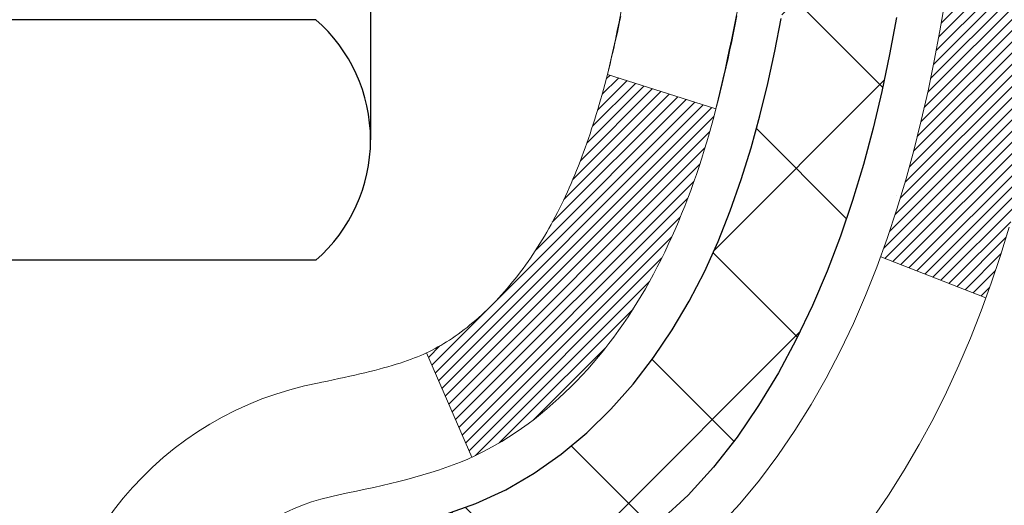
# Model space of a CAD drawing. Extents: x -308 to 3254, y -284 to 1977.
# Drawn here: x 17 to 17, y 13 to 14 of the extents above; entities that cross this region are included whole.
import ezdxf

# ---------------------------------------------------------------- set-up
doc = ezdxf.new("R2010")
doc.units = 0
doc.header["$LTSCALE"] = 5
doc.header["$MEASUREMENT"] = 0
for name, color, linetype, lineweight in [('CONCRETE - H', 130, 'CONTINUOUS', 9), ('DECK COAT - H', 20, 'CONTINUOUS', 20), ('DECK COAT - L', 22, 'CONTINUOUS', 18), ('MIG FOOT - H', 251, 'CONTINUOUS', 20), ('MIG RETAINER - H', 251, 'CONTINUOUS', 20), ('PVC SIDESHEET - H', 170, 'CONTINUOUS', 20), ('PVC SIDESHEET - L', 150, 'CONTINUOUS', 25), ('SCREW - L', 1, 'CONTINUOUS', 25)]:
    doc.layers.add(name, color=color, linetype=linetype, lineweight=lineweight)

msp = doc.modelspace()

# ---------------------------------------------------------------- hatches: boundary and pattern name
at = {"layer": 'CONCRETE - H'}
h = msp.add_hatch(dxfattribs=at)
h.set_pattern_fill('AR-CONC', color=256, scale=0.2, style=0)
h.set_pattern_definition([(49.99999999999999, (0, 0), (1.434520365201507, -0.1255042699651902), [0.15, -1.65]), (355, (0, 0), (-0.277502667226, 1.504384267400024), [0.12, -1.32]), (100.45144446, (0.119543362, -0.010458688), (1.157017693454224, 1.378879981937259), [0.127480384, -1.402284224]), (46.18420000000002, (0, 0.4), (2.134482661343145, -0.3310385615861531), [0.225, -2.475]), (96.63563549, (0.17787349, 0.372413386), (1.869323891348457, 1.948237201549101), [0.191220684, -2.10342752]), (351.1841639899999, (0, 0.4), (1.869323890109546, 1.94823720053998), [0.18, -1.980000002]), (21, (0.2, 0.3), (1.193814104236923, -0.8052377813306777), [0.15, -1.65]), (326.0000000000001, (0.2, 0.3), (0.4866306638431634, 1.450300090093706), [0.12, -1.32]), (71.45144474, (0.299484508, 0.232896852), (1.680444753459942, 0.6450623056127077), [0.12748038, -1.402284224]), (37.50000000000001, (0, 0), (0.02431971063458134, 0.6657877076626231), [0, -1.304, 0, -1.34, 0, -1.325]), (7.499999999999999, (0, 0), (0.5261390748842972, 0.7888234237647205), [0, -0.764, 0, -1.274, 0, -0.505]), (327.5, (-0.446, 0), (1.067644872344818, -0.04510974346875951), [0, -0.5, 0, -1.56, 0, -2.07]), (317.5, (-0.646, 0), (1.166372338684772, 0.2002099646646355), [0, -0.65, 0, -1.036, 0, -1.47])])
edge = h.paths.add_edge_path()
edge.add_spline(control_points=[(24.52442254189279, 9.070240874121339), (25.17175129733451, 9.423133063839543), (26.54441877869067, 10.17144468939102), (27.29967399803505, 12.2427862927056), (27.45108007266501, 14.27081697013313), (26.38963691568969, 15.28583333300054), (25.72604021762052, 15.64270177488953), (25.52006032029334, 15.75347346081486)], knot_values=[0, 0, 0, 0, 2.142713554713728, 4.543646784869864, 6.290812571349411, 7.860448562044358, 8.56696427492926, 8.56696427492926, 8.56696427492926, 8.56696427492926], degree=3, periodic=0)
edge.add_line((25.52006032029328, 15.75347346081486), (19.72809019037869, 15.75347346081503))
edge.add_line((19.72809019037868, 15.75347346081503), (19.72809019037868, 15.75340777574576))
edge.add_line((19.72809019037868, 15.75340777574576), (17.66097039530106, 15.75340777574587))
edge.add_line((17.66097039530106, 15.75340777574581), (17.66097039530109, 15.12884776142312))
edge.add_arc((17.58223023782077, 15.12884776142312), 0.07874015748033258, 270.00000000001035, 359.99999999999227, ccw=False)
edge.add_line((17.58223023782077, 15.05010760394282), (17.38341134018285, 15.05010760394282))
edge.add_line((17.38341134018285, 15.05010760394282), (17.38341134018285, 15.10380147653325))
edge.add_line((17.38341134018285, 15.10380147653325), (17.31254559215105, 15.10380147653325))
edge.add_line((17.31254559215105, 15.10380147653325), (17.29366763527383, 15.10380147653319))
edge.add_line((17.29366763527385, 15.10380147653319), (17.29366763527398, 15.05458787418365))
edge.add_arc((17.02711120239732, 15.05458787418291), 0.2665564328766692, -48.19385059346871, 1.6041212802520022e-10, ccw=False)
edge.add_line((17.20480104621876, 14.85589552075521), (16.88958310576285, 14.65194728928213))
edge.add_arc((16.91096970239877, 14.61889263175345), 0.03937000000006449, 122.9031521393837, 186.6402612609608)
edge.add_line((16.87186380600477, 14.61434007563332), (16.87159970239871, 14.61434007563332))
edge.add_line((16.87159970239873, 14.61434007563332), (16.87159970239894, 14.54502083543633))
edge.add_line((16.87159970239892, 14.54502083543628), (16.8715997023987, 14.36256273447788))
edge.add_arc((16.93065470239947, 14.36256273447782), 0.05905500000076813, 179.9999999999276, 253.6672662413622)
edge.add_line((16.91404754991061, 14.3058909115735), (16.93733067692389, 14.29896130939011))
edge.add_line((16.93733067692389, 14.29896130939011), (16.9603882768956, 14.29170114504245))
edge.add_line((16.96038827689561, 14.29170114504245), (16.98306405708466, 14.28388133528449))
edge.add_line((16.98306405708466, 14.28388133528449), (17.00520172475009, 14.27527279687013))
edge.add_line((17.00520172475009, 14.27527279687013), (17.02664498715077, 14.26564644655326))
edge.add_line((17.02664498715077, 14.26564644655326), (17.04723755154575, 14.25477320108786))
edge.add_line((17.04723755154575, 14.25477320108786), (17.06682312519362, 14.24242397722793))
edge.add_line((17.06682312519362, 14.24242397722793), (17.08524544675149, 14.22836977968569))
edge.add_line((17.08524544675149, 14.22836977968569), (17.10239052855147, 14.21250003950001))
edge.add_line((17.10239052855148, 14.21250003950001), (17.1182701879645, 14.19505662047976))
edge.add_line((17.1182701879645, 14.19505662047976), (17.13291953933933, 14.17634665105686))
edge.add_line((17.13291953933933, 14.17634665105686), (17.14637369702493, 14.15667725966341))
edge.add_line((17.14637369702493, 14.15667725966341), (17.15866809458633, 14.13635349947941))
edge.add_line((17.15866809458633, 14.13635349947941), (17.16985377502689, 14.11557894551987))
edge.add_line((17.16985377502689, 14.11557894551987), (17.18000413250567, 14.09441186619671))
edge.add_line((17.18000413250567, 14.09441186619671), (17.18919359135927, 14.0728973343754))
edge.add_line((17.18919359135927, 14.0728973343754), (17.19749149908168, 14.05106575998525))
edge.add_line((17.19749149908168, 14.05106575998525), (17.20496494256551, 14.02894102388814))
edge.add_line((17.20496494256551, 14.02894102388814), (17.21168099835469, 14.00654697705698))
edge.add_line((17.21168099835469, 14.00654697705698), (17.21770674299361, 13.9839074704646))
edge.add_line((17.21770674299361, 13.9839074704646), (17.22310925302598, 13.96104635508374))
edge.add_line((17.22310925302598, 13.96104635508374), (17.22795560499591, 13.93798748188721))
edge.add_line((17.22795560499591, 13.93798748188721), (17.2323128754476, 13.91475470184793))
edge.add_line((17.2323128754476, 13.91475470184793), (17.23624814092474, 13.89137186593865))
edge.add_line((17.23624814092474, 13.89137186593865), (17.23982847797171, 13.86786282513214))
edge.add_line((17.23982847797173, 13.86786282513214), (17.24312096313245, 13.8442514304013))
edge.add_line((17.24312096313245, 13.84425143040136), (17.24619267295085, 13.8205615327189))
edge.add_line((17.24619267295085, 13.8205615327189), (17.24911068397111, 13.79681698305791))
edge.add_line((17.24911068397111, 13.79681698305785), (17.25275202950994, 13.76624037410744))
edge.add_line((17.25275202950994, 13.7662403741075), (17.25234999590566, 13.7662403741075))
edge.add_arc((17.19329513703067, 13.76611126750129), 0.05905500000221157, -6.739442727800224, 0.1252606812785757, ccw=False)
edge.add_line((17.25194207273712, 13.7591809026116), (17.24911068397111, 13.73540555194472))
edge.add_line((17.24911068397111, 13.73540555194467), (17.24619267295085, 13.71166100228368))
edge.add_line((17.24619267295087, 13.71166100228368), (17.24312096313245, 13.68797110460139))
edge.add_line((17.24312096313245, 13.68797110460139), (17.23982847797173, 13.66435970987044))
edge.add_line((17.23982847797173, 13.66435970987044), (17.23624814092477, 13.64085066906404))
edge.add_line((17.23624814092477, 13.64085066906404), (17.2323128754476, 13.61746783315465))
edge.add_line((17.2323128754476, 13.61746783315465), (17.22795560499591, 13.59423505311543))
edge.add_line((17.22795560499591, 13.59423505311543), (17.22310925302597, 13.57117617991895))
edge.add_line((17.22310925302598, 13.57117617991895), (17.21770674299361, 13.54831506453803))
edge.add_line((17.21770674299361, 13.54831506453803), (17.21168099835469, 13.52567555794559))
edge.add_line((17.21168099835469, 13.52567555794559), (17.20496494256551, 13.50328151111444))
edge.add_line((17.20496494256551, 13.50328151111444), (17.19749149908168, 13.48115677501738))
edge.add_line((17.19749149908168, 13.48115677501738), (17.18919359135927, 13.45932520062718))
edge.add_line((17.18919359135927, 13.45932520062718), (17.18000413250567, 13.43781066880587))
edge.add_line((17.18000413250567, 13.43781066880587), (17.16985377502689, 13.4166435894827))
edge.add_line((17.16985377502689, 13.4166435894827), (17.15866809458632, 13.39586903552322))
edge.add_line((17.15866809458632, 13.39586903552322), (17.14637369702473, 13.37554527533922))
edge.add_line((17.14637369702473, 13.37554527533922), (17.13291953933933, 13.35587588394583))
edge.add_line((17.13291953933933, 13.35587588394583), (17.1182701879645, 13.33716591452293))
edge.add_line((17.1182701879645, 13.33716591452293), (17.10239052855147, 13.31972249550262))
edge.add_line((17.10239052855147, 13.31972249550262), (17.08524544675149, 13.30385275531694))
edge.add_line((17.08524544675149, 13.30385275531694), (17.06682312519362, 13.2897985577747))
edge.add_line((17.06682312519362, 13.2897985577747), (17.04723755154576, 13.27744933391477))
edge.add_line((17.04723755154576, 13.27744933391477), (17.02664498715077, 13.26657608844937))
edge.add_line((17.02664498715077, 13.26657608844937), (17.00520172475009, 13.2569497381325))
edge.add_line((17.00520172475009, 13.2569497381325), (16.98306405708465, 13.24834119971814))
edge.add_line((16.98306405708465, 13.24834119971814), (16.9603882768956, 13.24052138996018))
edge.add_line((16.9603882768956, 13.24052138996018), (16.93733067692386, 13.23326122561252))
edge.add_line((16.93733067692388, 13.23326122561252), (16.91357040502399, 13.22618961397114))
edge.add_arc((16.92295984853153, 13.18060367812649), 0.04654287481681805, 101.6385820975212, 239.2441325894476)
edge.add_line((16.89915870240833, 13.14060687026091), (16.89915870242697, 9.691407452360636))
edge.add_arc((16.88934485309971, 9.668253378114798), 0.02514801767142094, 67.03035121044303, 390.6943356297688)
edge.add_line((16.91096970241711, 9.681090382625257), (18.76106877477758, 9.681090382625314))
edge.add_arc((18.76106877477758, 9.720460382625163), 0.03936999999985424, 270, 315.0000000000182)
edge.add_line((18.7889075687528, 9.692621588649956), (18.93420210794685, 9.837916127844096))
edge.add_arc((19.11430709731592, 9.657811138475097), 0.2547069186167222, 103.9020008910777, 135.0000000000178, ccw=False)
edge.add_arc((19.40359169039928, 8.489041365035462), 1.458745273114469, 90.00000000000227, 103.90200089107628, ccw=False)
edge.add_line((19.40359169039922, 9.947786638149921), (19.40359169039922, 9.975345638149918))
edge.add_arc((19.4035916903993, 8.489041365035291), 1.486304273114609, 90.00000000000246, 103.9020008910721)
edge.add_arc((19.1143070973159, 9.657811138475438), 0.2822659186164261, 103.9020008910712, 134.9999999999579)
edge.add_line((18.91471495216452, 9.857403283627093), (18.79834766536351, 9.74103599682627))
edge.add_arc((18.72008960363272, 9.819194821225267), 0.1106034631343079, 271.8560004943091, 315.0363508036606, ccw=False)
edge.add_line((18.72367179039907, 9.708649382625254), (17.0093947024168, 9.708649382625254))
edge.add_arc((17.00939470241678, 9.818885382625297), 0.1102360000000147, 179.9999999999686, 270, ccw=False)
edge.add_line((16.89915870241677, 9.818885382625353), (16.89915870241853, 13.01312893999625))
edge.add_line((16.89915870241855, 13.01312893999625), (16.97002470241836, 13.01312893999619))
edge.add_line((16.97002470241836, 13.01312893999619), (16.97002470241681, 9.818885382625297))
edge.add_arc((17.00939470241678, 9.818885382625297), 0.03936999999999102, 179.9999999999715, 270)
edge.add_line((17.00939470241678, 9.779515382625277), (18.72029980490078, 9.779515382625334))
edge.add_arc((18.72029980490078, 9.818885382625183), 0.03936999999985602, 269.9999999999896, 314.999999999947)
edge.add_line((18.74813859887597, 9.79104658864992), (18.86460512300884, 9.907513112782624))
edge.add_arc((19.11430709731593, 9.657811138475097), 0.3531319186167176, 103.9020008910793, 134.9999999999517, ccw=False)
edge.add_arc((19.40359169039928, 8.489041365035689), 1.55717027311419, 76.09799910894691, 103.90200089107879, ccw=False)
edge.add_arc((19.69287628348231, 9.65781113847595), 0.3531319186159859, 45.00000000002899, 76.09799910894708, ccw=False)
edge.add_line((19.94257825778897, 9.907513112782851), (20.05904478192201, 9.79104658864992))
edge.add_arc((20.08688357589719, 9.818885382625126), 0.03936999999984869, 225.0000000000311, 269.9999999999793)
edge.add_line((20.08688357589719, 9.779515382625277), (20.298324958457, 9.77951538262522))
edge.add_arc((20.29832495845694, 9.659515382625045), 0.1200000000001573, 60.00003267865179, 89.9999999999763, ccw=False)
edge.add_line((20.3583248991845, 9.763438465300283), (21.03841210478966, 9.370790451255232))
edge.add_arc((21.05809708534332, 9.404885882629571), 0.03937000000000079, 240.0000326786549, 270)
edge.add_line((21.05809708534332, 9.365515882629609), (21.96605502637217, 9.365515882629609))
edge.add_arc((21.96605502637219, 9.25527988263002), 0.1102359999995439, 60.00000000001222, 90, ccw=False)
edge.add_line((22.02117302637194, 9.350747059041225), (22.1569339339899, 9.272365462482583))
edge.add_arc((22.17661893398986, 9.306460882629608), 0.03936999999995282, 240.0000000000157, 270.0000000000103)
edge.add_line((22.17661893398987, 9.267090882629645), (22.84630263398978, 9.267090882629645))
edge.add_line((22.84630263398978, 9.267090882629645), (22.84630263398978, 9.196224882629679))
edge.add_line((22.84630263398978, 9.196224882629679), (22.84630263399015, 9.070240874116621))
edge.add_line((22.84630263399015, 9.070240874116621), (24.52442254189279, 9.070240874121339))
h.paths.add_polyline_path([(17.27145632690304, 13.68977623087625), (17.27076588940164, 13.68425962689594), (17.26825076062934, 13.6654512645203), (17.26553986314045, 13.64666261567959), (17.26259656714203, 13.62789736892364), (17.25938424284206, 13.60915921280235), (17.25586626044741, 13.59045183586579), (17.25200600270384, 13.57177895750823), (17.24776995613271, 13.55315193244729), (17.24313176500661, 13.53459972355694), (17.23806607923208, 13.5161537675794), (17.23254754871502, 13.49784550125685), (17.22655082336107, 13.47970636133152), (17.22241567244377, 13.46829472473723), (17.28804257261854, 13.44269269523505), (17.29134211836069, 13.45180627123545), (17.29713204846664, 13.46916006967149), (17.3025050028666, 13.48664537615628), (17.30748645150899, 13.50425415783985), (17.31210186434279, 13.52197838187232), (17.31637671131691, 13.5398100154037), (17.3203364623798, 13.55774102558422), (17.32400658748017, 13.57576337956391), (17.32741255656694, 13.59386904449286), (17.33057983958903, 13.61204998752117), (17.33353390649516, 13.63029817579906), (17.33630022723375, 13.64860557647626), (17.33890427175376, 13.66696415670327), (17.3409885690548, 13.68250974487898)], flags=16)
h.paths.add_polyline_path([(19.88967263678197, 11.07827067230469), (25.20395835106768, 11.07827067230469), (25.20395835106768, 12.23827067230469), (19.88967263678197, 12.23827067230469)], flags=24)
h.paths.add_polyline_path([(23.10016936049309, 9.9726034892634), (24.58016936049308, 9.9726034892634), (24.58016936049308, 10.7326034892634), (23.10016936049309, 10.7326034892634)], flags=24)
h.paths.add_polyline_path([(25.70877205768461, 12.21397781304187), (27.7487720576846, 12.21397781304187), (27.7487720576846, 12.97397781304188), (25.70877205768461, 12.97397781304188)], flags=9)
at = {"layer": 'DECK COAT - H'}
h = msp.add_hatch(dxfattribs=at)
h.set_pattern_fill('ANSI31', color=256, scale=0.03937, style=0)
h.set_pattern_definition([(45, (-167.5580887445854, -61.69357615415635), (-0.003479849246914297, 0.003479849246914297), [])])
h.paths.add_polyline_path([(17.11979401263099, 13.56045218497565), (17.11840930307901, 13.55526854828463), (17.11698597689676, 13.55010401875904), (17.11552294513578, 13.54495965771804), (17.11401850989247, 13.53983805474076), (17.11247104144124, 13.53474124102644), (17.11087927153514, 13.52967019706068), (17.10924193192724, 13.5246259033288), (17.10755775437039, 13.51960934031632), (17.10582547061742, 13.51462148850862), (17.10404381242117, 13.50966332839113), (17.10221151153493, 13.50473584044931), (17.10032729971155, 13.49984000516866), (17.09838990870387, 13.49497680303449), (17.09639807026494, 13.49014721453233), (17.09435051614739, 13.48535222014755), (17.09224597810473, 13.48059280036568), (17.09008318788935, 13.47586993567205), (17.08786087725454, 13.47118460655219), (17.08557777795292, 13.46653779349151), (17.08323262173778, 13.4619304769754), (17.08082414036195, 13.45736363748932), (17.07835106557829, 13.45283825551877), (17.07581212913985, 13.44835531154911), (17.07320606279947, 13.44391578606576), (17.07053159831023, 13.43952065955426), (17.06778746742495, 13.43517091249998), (17.06497240189671, 13.43086752538835), (17.06208513347812, 13.42661147870484), (17.05912439392247, 13.42240375293488), (17.05608891683548, 13.41824533004348), (17.05297890771814, 13.41413842207976), (17.0497964422436, 13.41008693379007), (17.04654328962235, 13.40609457046787), (17.04322121906418, 13.40216503740652), (17.03983199977935, 13.39830203989942), (17.03637740097813, 13.39450928324004), (17.03285919187053, 13.39079047272173), (17.02927914166659, 13.38714931363796), (17.02563901957635, 13.38358951128214), (17.02194059481027, 13.38011477094767), (17.01818563657841, 13.37672879792802), (17.01437591409078, 13.37343529751649), (17.01051332669769, 13.37023769708446), (17.00659982798763, 13.3671389571569), (17.00263722323345, 13.36414214855256), (16.99862731725372, 13.3612503427575), (16.99457191486792, 13.35846661125788), (16.99047282089529, 13.35579402553998), (16.98633668272961, 13.35323827998769), (16.98216749241575, 13.35080335283209), (16.97795860855419, 13.34848727555885), (16.97370330099372, 13.34628803066579), (16.96939483958315, 13.34420360065059), (16.96765772647242, 13.34341956262597), (16.93927796635441, 13.40834854768286), (16.94205925373601, 13.40968127441931), (16.94561139418963, 13.41154180683674), (16.94917041581331, 13.41356839635006), (16.95277764579097, 13.41578865169043), (16.95641242222538, 13.41819443977136), (16.96007048464, 13.42078747924825), (16.96373002461516, 13.42355628698431), (16.96738941944224, 13.42650310117324), (16.97103668946667, 13.42962002854176), (16.97466405006341, 13.43290230768912), (16.97826360404062, 13.43634505055053), (16.98182195490855, 13.43993772837428), (16.9853344878297, 13.44367602509715), (16.98878885643782, 13.44754585085025), (16.99217758725146, 13.45153803068706), (16.99549321802667, 13.45564340089726), (16.99872828675208, 13.45985279729848), (17.00187387515618, 13.4641550631527), (17.00492308164891, 13.46854121985353), (17.00789416094878, 13.47303258756659), (17.01078507050076, 13.47762374016889), (17.01359838513596, 13.48231637445951), (17.01633574267677, 13.48711077073563), (17.01899878094306, 13.49200720925751), (17.02158918646475, 13.49700606424949), (17.02410858828441, 13.50210762588199), (17.02655584476631, 13.50730749118071), (17.02893370188232, 13.51260755814923), (17.03124303749016, 13.51800544312209), (17.03348544136495, 13.5235002750498), (17.03566250327546, 13.52909118281235), (17.03777581298411, 13.53477729521819), (17.03982696024465, 13.54055774098862), (17.04181753480222, 13.54643164875097), (17.04374912638943, 13.55239814701929), (17.04562332472912, 13.55845636418979), (17.04744044010883, 13.56460110204404), (17.04920397160114, 13.57083705908713), (17.05091294008523, 13.57714575731939), (17.05212583814384, 13.58181694016173)])
h.paths.add_polyline_path([(17.04920397160137, 13.96138547591352), (17.0474404401086, 13.96762143295877), (17.04562332472844, 13.97376617081437), (17.04374912638943, 13.97982438798289), (17.04181753480199, 13.98579088625087), (17.03982696024443, 13.99166479401356), (17.03777581298388, 13.99744523978393), (17.03566250327546, 14.00313135218914), (17.03348544136495, 14.00872225995209), (17.03124303748947, 14.01421709188094), (17.0289337018821, 14.01961497685289), (17.02804297252712, 14.02160034645323), (17.09276214655776, 14.05046241796299), (17.09435051614739, 14.04687031485423), (17.09639807026494, 14.04207532046951), (17.09838990870387, 14.03724573196729), (17.10032729971155, 14.03238252983317), (17.10221151153493, 14.02748669455246), (17.10404381242117, 14.02255920661065), (17.10582547061742, 14.01760104649316), (17.10755775437039, 14.01261319468546), (17.10924193192724, 14.00759663167298), (17.11087927153514, 14.0025523379411), (17.11247104144124, 13.99748129397534), (17.11401850989225, 13.99238448026108), (17.11552294513578, 13.98726287728374), (17.11698597689676, 13.98211851624279), (17.11840930307901, 13.97695398671721), (17.11979401263099, 13.97177035002619), (17.12114118895099, 13.96656865250827), (17.12245191543681, 13.96134994050198), (17.12372727548674, 13.95611526034588), (17.12496835249837, 13.95086565837846), (17.1261762298702, 13.94560218093824), (17.12735199100004, 13.94032587436379), (17.12849671928595, 13.93503778499365), (17.1296114981262, 13.92973895916629), (17.1306974109186, 13.92443044322027), (17.13175554106144, 13.91911328349414), (17.13278697195253, 13.91378852632641), (17.13379278699014, 13.90845721805556), (17.1347740695721, 13.90312040502027), (17.13573190289682, 13.89777913271081), (17.13666691185082, 13.89243243686053), (17.13757966386399, 13.88707886020904), (17.13847110228423, 13.88171848096022), (17.13934217045968, 13.87635137731792), (17.14019381173895, 13.87097762748601), (17.14102696946995, 13.86559730966843), (17.14184258700104, 13.86021050206898), (17.14264160768013, 13.85481728289153), (17.14342497485583, 13.84941773034006), (17.14419363187605, 13.84401192261834), (17.14494852208915, 13.83859993793033), (17.14569058884328, 13.83318185447985), (17.1464207754868, 13.82775775047082), (17.14714002536741, 13.82232770410712), (17.14784928183391, 13.81689179359262), (17.14854948823424, 13.81145009713117), (17.14896911407774, 13.80814729286305), (17.07807410348047, 13.80387705435493), (17.07778159176743, 13.80615476041237), (17.07731326340146, 13.80976781576163), (17.07684151824193, 13.813371710441), (17.07636607608171, 13.81696654830677), (17.07588665671275, 13.82055243321543), (17.07540297992793, 13.82412946902326), (17.0749147655192, 13.82769775958678), (17.07442173327919, 13.83125740876244), (17.07392360300057, 13.83480852040663), (17.07342009447527, 13.83835119837573), (17.07291092749571, 13.84188554652621), (17.07239582185477, 13.84541166871446), (17.0718744973444, 13.84892966879693), (17.07134667375723, 13.85243965063), (17.07081207088569, 13.85594171807003), (17.07027040852196, 13.85943597497356), (17.06972140645846, 13.86292252519695), (17.06916478448781, 13.86640147259664), (17.06860026240244, 13.86987292102901), (17.06802755999453, 13.87333697435048), (17.0674463970565, 13.87679373641754), (17.06685649338098, 13.88024331108653), (17.06625756876016, 13.8836858022139), (17.06564934299215, 13.88712131364053), (17.06503194521721, 13.89054877843864), (17.06408821033958, 13.8956983352187), (17.06279816836238, 13.9024936171682), (17.06146888625946, 13.90924628371158), (17.06009855191948, 13.91595341599788), (17.05868535293732, 13.92261209751308), (17.05722747667321, 13.92921941360629), (17.05572311029843, 13.93577245112527), (17.05417044083012, 13.94226829813823), (17.05256765516194, 13.94870404370016), (17.05091294008523, 13.95507677768245)])
h.paths.add_polyline_path([(16.70230870239808, 14.34760785863779), (16.70230870239808, 14.4440102740561), (16.77317470239811, 14.44401027405604), (16.77317470239834, 14.34760785863756, 0.3551910535763119), (16.88283432823934, 14.21271581756065), (16.86251704629555, 14.14465034328634, -0.3471262797452058)])
h.paths.add_polyline_path([(17.25938424284161, 13.6091592128019), (17.26259656714157, 13.62789736892313), (17.26553986313999, 13.64666261567913), (17.26825076062889, 13.66545126451985), (17.27076588940119, 13.68425962689543), (17.27145632690255, 13.68977623087579), (17.34098856905436, 13.68250974487853), (17.33890427175331, 13.66696415670287), (17.33630022723329, 13.64860557647586), (17.33353390649469, 13.63029817579854), (17.33057983958858, 13.61204998752072), (17.32741255656649, 13.59386904449241), (17.32400658747972, 13.57576337956345), (17.32033646237934, 13.55774102558377), (17.31637671131645, 13.53981001540325), (17.31210186434234, 13.5219783818718), (17.30748645150854, 13.50425415783934), (17.30250500286613, 13.48664537615582), (17.29713204846618, 13.46916006967103), (17.29134211836023, 13.451806271235), (17.2880425726182, 13.4426926952346), (17.22241567244347, 13.46829472473678), (17.22655082336061, 13.47970636133107), (17.23254754871456, 13.49784550125639), (17.23806607923163, 13.51615376757894), (17.24313176500615, 13.53459972355648), (17.24776995613226, 13.55315193244684), (17.25200600270338, 13.57177895750777), (17.25586626044694, 13.59045183586534)])
h.paths.add_polyline_path([(17.21302138776716, 14.08816132736104), (17.20543797733941, 14.10560446764168), (17.19727497169899, 14.12275273455634), (17.19225488679305, 14.13238413554876), (17.25663251036869, 14.16210473791187), (17.26351819928524, 14.14830910341556), (17.27121841499363, 14.13160005227797), (17.27840947837828, 14.11469712049666), (17.28510974259913, 14.09763052130415), (17.29134211836023, 14.08041626376672), (17.29713204846618, 14.06306246533069), (17.30250500286613, 14.04557715884596), (17.30748645150854, 14.02796837716238), (17.31210186434234, 14.01024415312997), (17.31637671131645, 13.99241251959853), (17.32033646237934, 13.97448150941801), (17.32400658747972, 13.95645915543832), (17.32741255656649, 13.93835349050937), (17.32930177224077, 13.92750895205131), (17.26051550778467, 13.91646441837304), (17.25938424284161, 13.92306332219982), (17.25586626044694, 13.94177069913638), (17.25200600270338, 13.96044357749395), (17.24776995613226, 13.97907060255494), (17.24313176500615, 13.9976228114453), (17.23806607923163, 14.01606876742284), (17.23254754871456, 14.03437703374533), (17.22655082336061, 14.05251617367071), (17.22005055307611, 14.07045475045669)])
h.paths.add_polyline_path([(16.8991587023979, 14.4251033706733), (16.8991587023979, 14.5389944645143), (16.97002470239792, 14.5389944645143), (16.97002470239792, 14.42510502677425, 0.3282883506356927), (16.99768549402776, 14.38751657988757), (17.01495843512132, 14.38099058309274), (17.03213503129561, 14.37427620302435), (17.04911893763207, 14.36718505640891), (17.06581380921168, 14.35952875997282), (17.08212330111539, 14.35111893044262), (17.08231006687512, 14.351009085172), (17.04501721551716, 14.28895542381235), (17.02923254409458, 14.2968827663093), (17.01189378203387, 14.30485014473345), (16.99431230516231, 14.31244578150995), (16.97660947088431, 14.31985554746262, -0.3282898029372689)])
at = {"layer": 'MIG FOOT - H'}
h = msp.add_hatch(dxfattribs=at)
h.set_pattern_fill('ANSI31', color=256, scale=1.9685, style=0)
h.set_pattern_definition([(45, (-933.9803606720382, -451.809261548129), (-0.1739924623457148, 0.1739924623457148), [])])
h.paths.add_polyline_path([(16.63009019039757, 14.51624037410704), (16.46609019039758, 14.51624037410704), (16.46609019039826, 13.89136137554107), (16.63009019039802, 13.89136137554107)])
edge = h.paths.add_edge_path()
edge.add_line((16.63009019039802, 13.57874037410704), (16.46609019039803, 13.57874037410704))
edge.add_line((16.46609019039803, 13.57874037410704), (16.46609019039826, 9.674570374107248))
edge.add_arc((16.82042019039815, 9.67457037410719), 0.3543299999998908, 179.9999999999908, 270.0000000000184)
edge.add_line((16.82042019039838, 9.320240374107243), (19.18484015939825, 9.320240374107243))
edge.add_line((19.18484015939814, 9.320240374107243), (19.18484015939814, 9.484240374107287))
edge.add_line((19.18484015939814, 9.484240374107287), (16.82042019039827, 9.48424037410723))
edge.add_arc((16.82042019039838, 9.674570374107248), 0.1903300000000172, 180, 270, ccw=False)
edge.add_line((16.63009019039825, 9.674570374107248), (16.63009019039802, 13.57874037410704))
h.paths.add_polyline_path([(20.15359019039803, 9.48424037410723), (19.62234322139804, 9.48424037410706), (19.62234322139827, 9.320240374107186), (20.15359019039826, 9.320240374107186)])
at = {"layer": 'MIG RETAINER - H'}
h = msp.add_hatch(dxfattribs=at)
h.set_pattern_fill('ANSI31', color=256, scale=0.47, style=0)
h.set_pattern_definition([(45, (-933.9803606720379, -422.5081178545732), (-0.04154252339470966, 0.04154252339470967), [])])
h.paths.add_polyline_path([(16.22809019039957, 12.84424037410713), (16.22809019039843, 13.54498171540718), (16.30238652468026, 13.6095665334671), (16.46609019039849, 13.6095665334671), (16.46609019039849, 12.84424037410719)])
edge = h.paths.add_edge_path()
edge.add_arc((17.00809019039636, 15.29324037410942), 0.07800000000003138, 270.000000000501, 360.0000000000418)
edge.add_line((17.08609019039656, 15.29324037410947), (17.08609019039622, 15.55624037410655))
edge.add_arc((17.10609019039632, 15.55624037410678), 0.02000000000020918, 90.00000000195422, 180.0000000006514, ccw=False)
edge.add_line((17.10609019039563, 15.57624037410693), (17.19309019039551, 15.57624037410881))
edge.add_arc((17.1930901903963, 15.54624037410878), 0.03000000000002956, 2.1719870346714742e-10, 90.0000000013028, ccw=False)
edge.add_line((17.22309019039628, 15.54624037410889), (17.22309019039696, 15.01124037410182))
edge.add_arc((17.06609019039703, 15.01124037410165), 0.1569999999999254, -90.00000000033191, 6.230038707144558e-11, ccw=False)
edge.add_line((17.06609019039612, 14.85424037410166), (16.89982987543883, 14.85424037410252))
edge.add_arc((16.89982987544951, 14.77550068907101), 0.07873968503150763, 90.00000000777618, 177.4144840053407)
edge.add_arc((16.70628741638322, 14.78424037410645), 0.114999999999426, 275.2124696741832, 357.41448399788595, ccw=False)
edge.add_arc((16.71491810170843, 14.68963323235317), 0.02000000000000517, 160.3257550186187, 275.2124696744299, ccw=False)
edge.add_arc((16.5848711352771, 14.73613084654141), 0.1181095275611714, 340.3257550185371, 642.6342225154141)
edge.add_arc((16.61507929543743, 14.60136546277016), 0.02000000000040289, -10.621520467928804, 102.63422251394002, ccw=False)
edge.add_arc((16.55709019039747, 14.61224037410818), 0.07899999999997757, 270.0000000008245, 349.3784795304081, ccw=False)
edge.add_line((16.55709019039861, 14.53324037410817), (16.48309019039741, 14.53324037410704))
edge.add_arc((16.48309019039763, 14.51624037410704), 0.01699999999999591, 90.00000000076633, 180)
edge.add_line((16.46609019039758, 14.51624037410704), (16.46609019039815, 13.92216308307843))
edge.add_line((16.46609019039803, 13.92216308307843), (16.30238652468014, 13.92216308307843))
edge.add_line((16.30238652468026, 13.92216308307843), (16.22809019039855, 13.98674790113841))
edge.add_line((16.22809019039843, 13.98674790113841), (16.22809019039616, 15.54624037410611))
edge.add_arc((16.25809019039613, 15.54624037410622), 0.02999999999985903, 90.00000000043423, 180.0000000002171, ccw=False)
edge.add_line((16.2580901903959, 15.57624037410613), (16.32309019039607, 15.57624037410676))
edge.add_arc((16.32309019039619, 15.55624037410678), 0.01999999999998181, 0, 90.00000000065143, ccw=False)
edge.add_line((16.34309019039617, 15.55624037410678), (16.34309019039651, 15.29324037410532))
edge.add_arc((16.4210901903966, 15.29324037410544), 0.07799999999997453, 180.0000000000835, 270.0000000004176)
edge.add_line((16.42109019039705, 15.21524037410546), (16.42509019039707, 15.21524037410546))
edge.add_arc((16.42509019039673, 15.29324037410532), 0.07799999999986085, 270.000000000334, 360.0000000001671)
edge.add_line((16.50309019039648, 15.29324037410555), (16.50309019039614, 15.55624037410621))
edge.add_arc((16.52309019039623, 15.55624037410621), 0.01999999999998181, 90.00000000032571, 180, ccw=False)
edge.add_line((16.523090190396, 15.57624037410619), (16.66453683845234, 15.57624037410716))
edge.add_line((16.66453683845245, 15.57624037410716), (16.66453683845245, 15.24534516788992))
edge.add_line((16.66453683845245, 15.24534516788992), (16.68382240085018, 15.22601456098806))
edge.add_line((16.68382240085018, 15.22601456098806), (16.68382240085018, 15.14887231140278))
edge.add_line((16.68382240085018, 15.14887231140278), (16.74167908803881, 15.11030118660983))
edge.add_line((16.74167908803881, 15.11030118660983), (16.79953577522744, 15.14887231140278))
edge.add_line((16.79953577522744, 15.14887231140278), (16.79953577522744, 15.22601456098806))
edge.add_line((16.79953577522744, 15.22601456098806), (16.81882133762426, 15.24530012338408))
edge.add_line((16.81882133762426, 15.24530012338408), (16.81882133762426, 15.57624037410716))
edge.add_line((16.81882133762426, 15.57624037410716), (16.90609019039627, 15.57624037410733))
edge.add_arc((16.90609019039627, 15.55624037410735), 0.01999999999998181, 0, 90, ccw=False)
edge.add_line((16.92609019039625, 15.55624037410735), (16.92609019039659, 15.29324037410925))
edge.add_arc((17.00409019039668, 15.29324037410947), 0.07800000000008822, 180.000000000167, 270.000000000334)
edge.add_line((17.00409019039714, 15.21524037410938), (17.00809019039716, 15.21524037410938))
at = {"layer": 'PVC SIDESHEET - H'}
h = msp.add_hatch(dxfattribs=at)
h.set_pattern_fill('ANSI37', color=256, scale=0.59055, style=0)
h.set_pattern_definition([(45, (-167.5580887445854, -61.69357615415635), (-0.05219773870371446, 0.05219773870371446), []), (135, (-167.5580887445854, -61.69357615415635), (-0.05219773870371446, -0.05219773870371446), [])])
h.paths.add_polyline_path([(16.80073370239845, 14.54502083543582), (16.80073370239822, 14.618892631753, -0.2544175294253038), (16.8510872318179, 14.71144567283341), (17.07195709407367, 14.85435003204469, 0.4033078353723514), (17.22309019038809, 15.01124037413496), (17.22309019038809, 15.03609034012999, 0.02353096692885778), (17.22396120239702, 15.05458787418331), (17.22396120239543, 15.552618374183, 0.4142135623729873), (17.2003392023955, 15.57624037418293), (16.82041870263194, 15.57624037418185), (16.82041870263171, 15.63529548972804), (16.84502480818921, 15.6549803741741), (17.18343163527194, 15.65498037417507, -0.4142135623730915), (17.29366763527216, 15.54474437417537), (17.29366763527352, 15.05458787418331, -0.213440768600962), (17.20480104621831, 14.85589552075476), (16.88958310576251, 14.65194728928174, 0.2544175294251872), (16.87159970239824, 14.618892631753), (16.87159970239847, 14.54502083543582), (16.87159970239824, 14.36256273447742, 0.3306422189433676), (16.91357040502496, 14.30603292103069), (16.93733067692344, 14.29896130938965), (16.96038827689515, 14.291701145042), (16.98306405708419, 14.28388133528404), (17.00520172474964, 14.27527279686967), (17.02664498715032, 14.26564644655281), (17.04723755154529, 14.2547732010874), (17.06682312519317, 14.24242397722747), (17.08524544675103, 14.22836977968524), (17.10239052855101, 14.21250003949956), (17.11827018796404, 14.19505662047931), (17.13291953933887, 14.17634665105641), (17.14637369702447, 14.15667725966296), (17.15866809458586, 14.13635349947896), (17.16985377502644, 14.11557894551942), (17.18000413250522, 14.09441186619625), (17.18919359135882, 14.07289733437494), (17.19749149908122, 14.05106575998479), (17.20496494256506, 14.02894102388768), (17.21168099835424, 14.00654697705653), (17.21770674299316, 13.98390747046415), (17.22310925302551, 13.96104635508328), (17.22795560499546, 13.93798748188675), (17.23231287544715, 13.91475470184747), (17.23624814092429, 13.8913718659382), (17.23982847797126, 13.86786282513174), (17.24312096313199, 13.8442514304009), (17.2461926729504, 13.8205615327185), (17.24911068397066, 13.7968169830574), (17.25194207273668, 13.7730416323904, -0.05933499155532457), (17.2519294250271, 13.75907469899283), (17.24911068397066, 13.73540555194427), (17.2461926729504, 13.71166100228317), (17.24312096313199, 13.68797110460082), (17.23982847797126, 13.66435970986998), (17.23624814092429, 13.64085066906352), (17.23231287544715, 13.61746783315419), (17.22795560499546, 13.59423505311491), (17.22310925302551, 13.57117617991844), (17.21770674299316, 13.54831506453758), (17.21168099835424, 13.52567555794514), (17.20496494256506, 13.50328151111398), (17.19749149908122, 13.48115677501693), (17.18919359135882, 13.45932520062672), (17.18000413250522, 13.43781066880541), (17.16985377502644, 13.41664358948225), (17.15866809458586, 13.39586903552276), (17.14637369702425, 13.37554527533877), (17.13291953933887, 13.35587588394537), (17.11827018796404, 13.33716591452247), (17.10239052855101, 13.31972249550216), (17.08524544675103, 13.30385275531648), (17.06682312519317, 13.28979855777425), (17.04723755154529, 13.27744933391432), (17.02664498715032, 13.26657608844891), (17.00520172474964, 13.25694973813205), (16.98306405708419, 13.24834119971769), (16.96038827689515, 13.24052138995972), (16.93733067692344, 13.23326122561207), (16.91404754991046, 13.22633162342873, 0.3329817396557117), (16.87159970239802, 13.16965980052493), (16.800733702408, 13.16965980052498), (16.80073370239822, 13.18461467636405, -0.3608117966093517), (16.89061631641422, 13.29295541373921), (16.91093413309565, 13.2973014068013), (16.93107751569002, 13.30206386962294), (16.95087203011005, 13.3076592719637), (16.97014324226845, 13.31450408358324), (16.98871821435816, 13.32300701033444), (17.00647451260599, 13.33331470239591), (17.02335119139022, 13.34525475981388), (17.0392910248963, 13.35863548127548), (17.05423678730878, 13.37326516546784), (17.06813125281312, 13.38895211107803), (17.08091719559431, 13.40550461679328), (17.09254852658816, 13.42274145255305), (17.10306446819069, 13.44056160180355), (17.11254368755633, 13.45890113565059), (17.12106506530219, 13.47769632590678), (17.12870748204543, 13.49688344438482), (17.13554981840295, 13.51639876289727), (17.14167095499235, 13.53617855325689), (17.14714977243008, 13.55615908727617), (17.15206515133374, 13.57627663676783), (17.15649537650731, 13.59646870488251), (17.16050503976268, 13.61670109340872), (17.16414504586803, 13.63696789048174), (17.16746570496727, 13.65726441311637), (17.17051732720503, 13.67758597832744), (17.17335022272525, 13.69792790312982), (17.17601470167253, 13.71828550453824), (17.17856107419058, 13.73865409956767), (17.18102770126663, 13.75893077829102, 0.06060086340155051), (17.18103965042425, 13.773193529769), (17.17856107419058, 13.79356843543411), (17.17601470167253, 13.81393703046353), (17.17335022272525, 13.83429463187196), (17.17051732720503, 13.85463655667428), (17.16746570496727, 13.87495812188536), (17.16414504586803, 13.89525464451998), (17.16050503976268, 13.915521441593), (17.15649537650731, 13.93575383011927), (17.15206515133374, 13.95594589823389), (17.14714977243008, 13.97606344772561), (17.14167095499235, 13.99604398174489), (17.13554981840295, 14.01582377210445), (17.12870748204543, 14.03533909061696), (17.12106506530219, 14.05452620909494), (17.11254368755633, 14.07332139935119), (17.10306446819069, 14.09166093319817), (17.09254852658816, 14.10948108244867), (17.08091719559431, 14.12671791820844), (17.06813125281312, 14.1432704239237), (17.05423678730878, 14.15895736953394), (17.0392910248963, 14.17358705372629), (17.02335119139022, 14.18696777518784), (17.00647451260599, 14.19890783260581), (16.98871821435816, 14.20921552466734), (16.97014324226845, 14.21771845141853), (16.95087203011005, 14.22456326303802), (16.93107751569002, 14.23015866537884), (16.91093413309565, 14.23492112820048), (16.89061631641422, 14.23926712126251, -0.3608117966100778), (16.80073370239822, 14.34760785863779)])

# ---------------------------------------------------------------- linework, layer by layer
at = {"layer": 'DECK COAT - L'}
for p, q in [((17.28809795675986, 13.4426710890574), (17.22247613803935, 13.46827113620873)), ((16.96766386238821, 13.34340552449527), (16.9392773207546, 13.40835002472608))]:
    msp.add_line(p, q, dxfattribs=at)
for points in [[(17.14896911407774, 13.80814729286305), (17.15327878648165, 13.7732037309039, -0.06026775604007103), (17.15327878648165, 13.75901880409799, -0.03359509241961115), (17.11979401263099, 13.56045218497565), (17.05212613557521, 13.58181684625424, 0.03200003056061227), (17.08188772999026, 13.7589745760618, 0.06064634744710538), (17.08188772997684, 13.77324795904667), (17.07807458734257, 13.80387708349951), (17.14897009926514, 13.80814735220412)], [(16.70230870239831, 13.18461467636411, -0.3608117966091343), (16.87244365035664, 13.38968821496695), (16.87406399735616, 13.39005272951721), (16.87768885567104, 13.39081837140498), (16.88124396281657, 13.39157451374859), (16.88472735690149, 13.39232291794713), (16.88813707603455, 13.39306534539969), (16.89147115832449, 13.39380355750541), (16.89472764188051, 13.39453931566334), (16.89790466576298, 13.39527443189047), (16.90100246715926, 13.39601124206195), (16.90402111643877, 13.3967507634286), (16.90696015708428, 13.39749358317937), (16.90981913257835, 13.39824028850296), (16.91259758640373, 13.39899146658837), (16.91529506204299, 13.3997477046243), (16.91791110297865, 13.40050958979975), (16.9204452526935, 13.40127770930343), (16.92289659494506, 13.40205244942877), (16.92526207591001, 13.40283279818999), (16.92754066793302, 13.40361793768847), (16.92973171914238, 13.40440716864271), (16.93183457766665, 13.40519979177122), (16.93384859163345, 13.40599510779259), (16.93577415344996, 13.40679265847837), (16.93762485951945, 13.40759711303321), (16.93942287643446, 13.40841798514538), (16.94119047078559, 13.40926497430092), (16.94294990916339, 13.41014777998595), (16.94471892685553, 13.41107435223353), (16.94649374320122, 13.41204423684223), (16.94827522941884, 13.4130586564408), (16.95006544081431, 13.41411928555044), (16.95186643269287, 13.41522779869246), (16.95367867250363, 13.41638502380982), (16.95549772676347, 13.41758902057171), (16.95732196587889, 13.41883917524399), (16.95915004663513, 13.42013502124934), (16.96098062581675, 13.42147609201055), (16.96281217646126, 13.42286184312348), (16.96464308980782, 13.42429155431472), (16.96647238228272, 13.42576463532271), (16.96829909669961, 13.42728050397631), (16.97012227587308, 13.42883857810438), (16.9719409626168, 13.43043827553583), (16.97375419974534, 13.43207901409954), (16.97556103007216, 13.43376021162436), (16.97736049641182, 13.4354812859392), (16.97915164157845, 13.43724165487282), (16.98093276832535, 13.43903996392186), (16.98270170167231, 13.4408740197963), (16.98445749063828, 13.44274265997274), (16.98619920324742, 13.44464473989649), (16.98792590752416, 13.44657911501275), (16.98963667149243, 13.44854464076673), (16.99133056317621, 13.45054017260361), (16.99300665059965, 13.4525645659686), (16.99466400178673, 13.45461667630696), (16.99630168476162, 13.45669535906393), (16.99791876754873, 13.45879946968461), (16.99951431817155, 13.4609278636143), (17.00108740465473, 13.46307939629816), (17.00263709502198, 13.46525292318148), (17.00416310994135, 13.46744803216501), (17.005668358576, 13.46966785175698), (17.00715349170557, 13.47191292107857), (17.00861871406843, 13.47418327522422), (17.01006423040278, 13.47647894928843), (17.01149024544699, 13.47879997836577), (17.01289696393903, 13.48114639755056), (17.01428459061705, 13.48351824193742), (17.01565333021946, 13.48591554662079), (17.01700338748444, 13.48833834669517), (17.01833496714991, 13.49078667725507), (17.01964827395452, 13.49326057339488), (17.02094351263597, 13.4957600702092), (17.02222088793289, 13.49828520279243), (17.02348059189146, 13.50083598978216), (17.0247224480174, 13.50341193866967), (17.02594647834823, 13.50601272566888), (17.02715288161559, 13.50863824199115), (17.02834185655135, 13.51128837884795), (17.02951360188737, 13.51396302745059), (17.0306683163553, 13.51666207901047), (17.03180619868701, 13.51938542473897), (17.03292744761413, 13.5221329558475), (17.03403226186876, 13.52490456354741), (17.03512084018254, 13.52770013905007), (17.03619338128735, 13.53051957356695), (17.03725008391481, 13.53336275830935), (17.03829114679681, 13.53622958448869), (17.0393167686652, 13.53911994331634), (17.04032714825186, 13.54203372600369), (17.04132248428843, 13.54497082376213), (17.04230297550654, 13.54793112780305), (17.0432688206383, 13.55091452933783), (17.04422021841557, 13.55392091957782), (17.04515736756977, 13.55695018973444), (17.04608046683299, 13.56000223101904), (17.04698971493687, 13.56307693464311), (17.04788531061351, 13.56617419181788), (17.0487673145694, 13.56929301266393), (17.04963537749606, 13.57242960431643), (17.05048966588444, 13.57558323043423), (17.05133040646498, 13.5787535278784), (17.05215782596744, 13.58194013351005), (17.0529721511227, 13.5851426841902), (17.05377360866075, 13.58836081677998), (17.05456242531179, 13.59159416814049), (17.05533882780603, 13.59484237513271), (17.0561030428739, 13.59810507461782), (17.05685529724562, 13.6013819034568), (17.05759581765139, 13.60467249851087), (17.05832483082142, 13.60797649664096), (17.05904256348614, 13.61129353470818), (17.05974924237555, 13.61462324957364), (17.06044509422028, 13.61796527809844)], [(17.13278697195253, 13.61843400867548), (17.13175554106144, 13.61310925150775), (17.1306974109186, 13.60779209178156), (17.1296114981262, 13.60248357583555), (17.12849671928595, 13.59718475000818), (17.12735199100004, 13.59189666063804), (17.1261762298702, 13.5866203540636), (17.12496835249837, 13.58135687662337), (17.12372727548674, 13.57610727465595), (17.12245191543681, 13.5708725944998), (17.12114118895099, 13.56565388249351), (17.11979401263099, 13.56045218497565), (17.11840930307901, 13.55526854828463), (17.11698597689676, 13.55010401875904), (17.11552294513578, 13.54495965771804), (17.11401850989247, 13.53983805474076), (17.11247104144124, 13.53474124102644), (17.11087927153514, 13.52967019706068), (17.10924193192724, 13.5246259033288), (17.10755775437039, 13.51960934031632), (17.10582547061742, 13.51462148850862), (17.10404381242117, 13.50966332839113), (17.10221151153493, 13.50473584044931), (17.10032729971155, 13.49984000516866), (17.09838990870387, 13.49497680303449), (17.09639807026494, 13.49014721453233), (17.09435051614739, 13.48535222014755), (17.09224597810473, 13.48059280036568), (17.09008318788935, 13.47586993567205), (17.08786087725454, 13.47118460655219), (17.08557777795292, 13.46653779349151), (17.08323262173778, 13.4619304769754), (17.08082414036195, 13.45736363748932), (17.07835106557829, 13.45283825551877), (17.07581212913985, 13.44835531154911), (17.07320606279947, 13.44391578606576), (17.07053159831023, 13.43952065955426), (17.06778746742495, 13.43517091249998), (17.06497240189671, 13.43086752538835), (17.06208513347812, 13.42661147870484), (17.05912439392247, 13.42240375293488), (17.05608891683548, 13.41824533004348), (17.05297890771814, 13.41413842207976), (17.0497964422436, 13.41008693379007), (17.04654328962235, 13.40609457046787), (17.04322121906418, 13.40216503740652), (17.03983199977935, 13.39830203989942), (17.03637740097813, 13.39450928324004), (17.03285919187053, 13.39079047272173), (17.02927914166659, 13.38714931363796), (17.02563901957635, 13.38358951128214), (17.02194059481027, 13.38011477094767), (17.01818563657841, 13.37672879792802), (17.01437591409078, 13.37343529751649), (17.01051332669769, 13.37023769708446), (17.00659982798763, 13.3671389571569), (17.00263722323345, 13.36414214855256), (16.99862731725372, 13.3612503427575), (16.99457191486792, 13.35846661125788), (16.99047282089529, 13.35579402553998), (16.98633668272961, 13.35323827998769), (16.98216749241575, 13.35080335283209), (16.97795860855419, 13.34848727555885), (16.97370330099372, 13.34628803066579), (16.96939483958315, 13.34420360065059), (16.96502649417127, 13.34223196801094), (16.96058453233374, 13.34036580223574), (16.95605491391549, 13.33859125993979), (16.95144001532614, 13.33690214670173), (16.94674250926502, 13.33529244511044), (16.94196506843102, 13.33375613775462), (16.93711036552324, 13.33228720722326), (16.93218107324103, 13.33087963610512), (16.92717986428326, 13.32952740698903), (16.92210941134883, 13.32822450246385), (16.91697238713729, 13.32696490511847), (16.91177154029444, 13.32574254691554), (16.90651112489397, 13.32455007272824), (16.90119505491177, 13.32337968874555), (16.89582681117551, 13.32222380010148), (16.89040987451287, 13.32107481192975), (16.885527969918, 13.32004059808298, 0.3608117966091343), (16.77317470239834, 13.18461467636411)]]:
    msp.add_lwpolyline(points, format="xyb", dxfattribs=at)
for points in [[(17.12179099736633, 13.30030468225084), (17.13469746289158, 13.31440505750214), (17.14686970777959, 13.32915725408174), (17.15831666798451, 13.34442038922367), (17.16905428820311, 13.36010256715895), (17.17910876768676, 13.37618356541532), (17.18850702075198, 13.39264784363888), (17.19727497169899, 13.40946980044538), (17.20543797733941, 13.42661806736004), (17.21302138776716, 13.44406120764069), (17.22005055307611, 13.46176778454509), (17.22655082336061, 13.47970636133107), (17.23254754871456, 13.49784550125639), (17.23806607923163, 13.51615376757894), (17.24313176500615, 13.53459972355648), (17.24776995613226, 13.55315193244684), (17.25200600270338, 13.57177895750777), (17.25586626044694, 13.59045183586534), (17.25938424284161, 13.6091592128019), (17.26259656714157, 13.62789736892313)], [(17.30250500286613, 13.48664537615582), (17.29713204846618, 13.46916006967103), (17.29134211836023, 13.451806271235), (17.28510974259913, 13.43459201369757), (17.27840947837828, 13.41752541450512), (17.27121841499363, 13.4006224827238), (17.26351819928524, 13.38391343158622), (17.25529095472959, 13.36742995982667), (17.24651967308839, 13.35120433757282), (17.23719615555567, 13.33527463219144), (17.22731733100247, 13.31968228542797), (17.21688019193309, 13.30446878090322)]]:
    msp.add_lwpolyline(points, dxfattribs=at)
at = {"layer": 'PVC SIDESHEET - L'}
for points in [[(16.95087203011005, 13.3076592719637), (16.97014324226845, 13.31450408358324), (16.98871821435816, 13.32300701033444), (17.00647451260599, 13.33331470239591), (17.02335119139022, 13.34525475981388), (17.0392910248963, 13.35863548127548), (17.05423678730878, 13.37326516546784), (17.06813125281312, 13.38895211107803), (17.08091719559431, 13.40550461679328), (17.09254852658816, 13.42274145255305), (17.10306446819069, 13.44056160180355), (17.11254368755633, 13.45890113565059), (17.12106506530219, 13.47769632590678), (17.12870748204543, 13.49688344438482), (17.13554981840295, 13.51639876289727), (17.14167095499235, 13.53617855325689), (17.14714977243008, 13.55615908727617), (17.15206515133374, 13.57627663676783), (17.15649537650731, 13.59646870488251), (17.16050503976268, 13.61670109340872)], [(17.23231287544715, 13.61746783315419), (17.22795560499546, 13.59423505311491), (17.22310925302551, 13.57117617991844), (17.21770674299316, 13.54831506453758), (17.21168099835424, 13.52567555794514), (17.20496494256506, 13.50328151111398), (17.19749149908122, 13.48115677501693), (17.18919359135882, 13.45932520062672), (17.18000413250522, 13.43781066880541), (17.16985377502644, 13.41664358948225), (17.15866809458586, 13.39586903552276), (17.14637369702425, 13.37554527533877), (17.13291953933887, 13.35587588394537), (17.11827018796404, 13.33716591452247), (17.10239052855101, 13.31972249550216), (17.08524544675103, 13.30385275531648)]]:
    msp.add_lwpolyline(points, dxfattribs=at)
at = {"layer": 'SCREW - L'}
for p, q in [((16.90450783211301, 13.99065224189229), (16.90450783211301, 13.54108343761982)), ((16.87038051067677, 13.61601157166535), (16.63009019039802, 13.61601157166524)), ((16.87038051067677, 13.46615530357457), (16.63009019039802, 13.46615530357457))]:
    msp.add_line(p, q, dxfattribs=at)
msp.add_arc((16.80519005599305, 13.54108343761982), 0.09931777611989402, 311.0245651776164, 48.9754348223836, dxfattribs=at)

doc.saveas('drawing.dxf')
